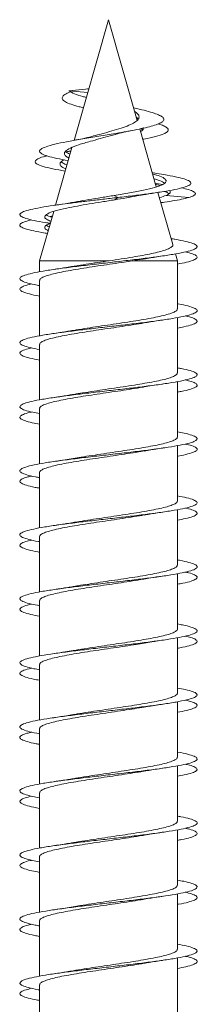
# Model space of a CAD drawing. Units: millimetres. Extents: x -859 to 1217, y -783 to 968.
# Drawn here: x 305 to 310, y 941 to 968 of the extents above; entities that cross this region are included whole.
import ezdxf

# ---------------------------------------------------------------- set-up
doc = ezdxf.new("R2010")
doc.units = ezdxf.units.MM

msp = doc.modelspace()

# ---------------------------------------------------------------- linework, layer by layer
at = {"color": 7, "linetype": 'Continuous', "lineweight": 0}
for p, q in [((307.745, 968.205), (306.772, 964.813)), ((308.556, 965.375), (307.745, 968.205)), ((307.187, 966.261), (306.625, 966.205)), ((307.188, 966.262), (307.148, 966.257)), ((306.625, 966.205), (307.159, 966.162)), ((308.583, 965.416), (308.541, 965.425)), ((309.093, 963.504), (308.625, 965.134)), ((308.7, 965.111), (308.668, 965.143)), ((306.715, 964.613), (306.25, 962.992)), ((306.687, 964.515), (306.645, 964.507)), ((309.042, 963.895), (308.978, 963.906)), ((309.154, 963.594), (309.063, 963.608)), ((309.274, 963.574), (309.146, 963.594)), ((307.908, 963.264), (308.004, 963.205)), ((308.004, 963.205), (307.922, 963.142)), ((309.557, 961.887), (309.137, 963.349)), ((309.368, 963.264), (310.013, 963.205)), ((309.22, 963.06), (309.284, 963.069)), ((306.199, 962.814), (305.801, 961.427)), ((309.688, 961.427), (309.633, 961.62)), ((305.801, 961.427), (305.801, 961.118)), ((305.801, 961.427), (307.762, 961.427)), ((308.415, 961.427), (309.688, 961.427)), ((309.688, 960.074), (309.688, 961.427)), ((305.801, 960.876), (305.801, 959.318)), ((309.688, 958.274), (309.688, 959.832)), ((305.801, 959.076), (305.801, 957.52)), ((309.688, 956.474), (309.688, 958.032)), ((305.801, 957.276), (305.801, 955.719)), ((309.688, 954.674), (309.688, 956.23)), ((305.801, 955.476), (305.801, 953.918)), ((309.688, 952.874), (309.688, 954.432)), ((305.801, 953.676), (305.801, 952.119)), ((309.688, 951.074), (309.688, 952.632)), ((305.801, 951.876), (305.801, 950.319)), ((309.688, 949.274), (309.688, 950.831)), ((305.801, 950.076), (305.801, 948.518)), ((309.688, 947.474), (309.688, 949.031)), ((305.801, 948.276), (305.801, 946.718)), ((309.688, 945.674), (309.688, 947.232)), ((305.801, 946.476), (305.801, 944.92)), ((309.688, 943.874), (309.688, 945.432)), ((305.801, 944.676), (305.801, 943.119)), ((309.688, 942.074), (309.688, 943.631)), ((305.801, 942.876), (305.801, 941.318)), ((309.688, 940.274), (309.688, 941.832)), ((305.801, 941.076), (305.801, 939.519))]:
    msp.add_line(p, q, dxfattribs=at)
for points, knots in [([(307.035, 965.73), (306.996, 965.739), (306.861, 965.771), (306.681, 965.826), (306.516, 965.897), (306.432, 965.97), (306.439, 966.045), (306.52, 966.115), (306.633, 966.16), (306.678, 966.178)], [0, 0, 0, 0, 0.066426, 0.227445, 0.39061, 0.553191, 0.720203, 0.886872, 1, 1, 1, 1]), ([(307.123, 966.019), (307.088, 966.028), (306.952, 966.062), (306.767, 966.124), (306.672, 966.178), (306.625, 966.205)], [0, 0, 0, 0, 0.148924, 0.570269, 1, 1, 1, 1]), ([(306.609, 964.243), (306.496, 964.263), (306.268, 964.305), (306.018, 964.368), (305.852, 964.433), (305.784, 964.498), (305.825, 964.565), (305.97, 964.634), (306.216, 964.703), (306.553, 964.775), (306.96, 964.847), (307.414, 964.921), (307.834, 964.989), (308.189, 965.049), (308.478, 965.102), (308.737, 965.156), (308.96, 965.21), (309.136, 965.266), (309.255, 965.323), (309.313, 965.381), (309.305, 965.44), (309.228, 965.501), (309.084, 965.562), (308.877, 965.626), (308.663, 965.68), (308.509, 965.714), (308.457, 965.725)], [0, 0, 0, 0, 0.0488812, 0.0984337, 0.1478089, 0.1975876, 0.2477515, 0.2977722, 0.3483674, 0.3991537, 0.4499258, 0.5014693, 0.5528979, 0.5875021, 0.6224435, 0.6574379, 0.6923285, 0.7278182, 0.7634257, 0.7989418, 0.8348138, 0.8712438, 0.9074118, 0.9440464, 0.9811835, 1, 1, 1, 1]), ([(307.271, 964.921), (307.342, 964.941), (307.504, 964.987), (307.77, 965.056), (308.04, 965.139), (308.278, 965.215), (308.464, 965.299), (308.582, 965.385), (308.619, 965.47), (308.588, 965.551), (308.514, 965.602), (308.486, 965.622)], [0, 0, 0, 0, 0.097162, 0.218015, 0.338038, 0.457252, 0.576392, 0.694024, 0.811845, 0.927797, 1, 1, 1, 1]), ([(308.577, 965.403), (308.574, 965.416), (308.569, 965.434), (308.54, 965.453), (308.532, 965.458)], [0, 0, 0, 0, 0.717835, 1, 1, 1, 1]), ([(308.648, 965.056), (308.649, 965.056), (308.698, 965.082), (308.731, 965.123), (308.724, 965.161), (308.723, 965.172)], [0, 0, 0, 0, 0.017697, 0.702395, 1, 1, 1, 1]), ([(308.709, 964.841), (308.72, 964.843), (308.866, 964.87), (309.083, 964.922), (309.297, 964.989), (309.405, 965.049), (309.442, 965.102), (309.419, 965.156), (309.334, 965.21), (309.241, 965.251), (309.162, 965.274), (309.149, 965.277)], [0, 0, 0, 0, 0.01394, 0.19234, 0.370341, 0.490112, 0.611049, 0.73217, 0.852931, 0.975766, 1, 1, 1, 1]), ([(306.63, 964.316), (306.597, 964.334), (306.526, 964.373), (306.491, 964.438), (306.521, 964.51), (306.65, 964.594), (306.897, 964.69), (307.2, 964.776), (307.506, 964.861), (307.751, 964.924), (307.889, 964.967), (307.938, 964.982)], [0, 0, 0, 0, 0.090212, 0.19795, 0.305048, 0.447845, 0.589142, 0.73062, 0.835726, 0.941003, 1, 1, 1, 1]), ([(307.275, 964.923), (307.192, 964.902), (307.041, 964.863), (306.848, 964.827), (306.761, 964.811)], [0, 0, 0, 0, 0.555734, 1, 1, 1, 1]), ([(307.937, 964.98), (308.013, 965.002), (308.151, 965.04), (308.332, 965.075), (308.412, 965.091)], [0, 0, 0, 0, 0.557161, 1, 1, 1, 1]), ([(306.525, 963.951), (306.463, 963.96), (306.266, 963.992), (306.012, 964.046), (305.783, 964.113), (305.674, 964.178), (305.67, 964.242), (305.771, 964.305), (305.89, 964.35), (305.996, 964.374), (306.009, 964.377)], [0, 0, 0, 0, 0.0723966, 0.2309756, 0.3901887, 0.5499672, 0.6924764, 0.8355369, 0.9796894, 1, 1, 1, 1]), ([(306.661, 964.425), (306.659, 964.425), (306.602, 964.447), (306.557, 964.474), (306.54, 964.502), (306.536, 964.508)], [0, 0, 0, 0, 0.024654, 0.802907, 1, 1, 1, 1]), ([(306.549, 964.49), (306.563, 964.493), (306.604, 964.501), (306.654, 964.509), (306.686, 964.514)], [0, 0, 0, 0, 0.352367, 1, 1, 1, 1]), ([(306.542, 964.011), (306.512, 964.024), (306.429, 964.059), (306.374, 964.115), (306.376, 964.179), (306.417, 964.228), (306.477, 964.257), (306.493, 964.265)], [0, 0, 0, 0, 0.156701, 0.429494, 0.671629, 0.913146, 1, 1, 1, 1]), ([(306.574, 964.122), (306.532, 964.138), (306.457, 964.167), (306.429, 964.198), (306.417, 964.211)], [0, 0, 0, 0, 0.550696, 1, 1, 1, 1]), ([(307.908, 963.264), (308.055, 963.288), (308.35, 963.338), (308.743, 963.411), (309.062, 963.488), (309.281, 963.564), (309.385, 963.644), (309.359, 963.723), (309.229, 963.799), (309.061, 963.849), (308.988, 963.87)], [0, 0, 0, 0, 0.1277855, 0.2573061, 0.3864552, 0.5153165, 0.6439409, 0.7722543, 0.9002439, 1, 1, 1, 1]), ([(308.004, 963.205), (308.165, 963.224), (308.483, 963.261), (308.921, 963.317), (309.308, 963.374), (309.63, 963.431), (309.874, 963.488), (310.029, 963.547), (310.086, 963.606), (310.042, 963.666), (309.896, 963.727), (309.65, 963.789), (309.359, 963.845), (309.127, 963.881), (309.032, 963.896)], [0, 0, 0, 0, 0.086589, 0.171279, 0.255752, 0.340555, 0.425572, 0.510807, 0.596203, 0.681882, 0.767817, 0.853931, 0.940354, 1, 1, 1, 1]), ([(309.321, 963.611), (309.286, 963.635), (309.228, 963.675), (309.084, 963.717), (309.027, 963.733)], [0, 0, 0, 0, 0.599918, 1, 1, 1, 1]), ([(309.197, 963.542), (309.177, 963.549), (309.145, 963.561), (309.091, 963.574), (309.071, 963.578)], [0, 0, 0, 0, 0.638201, 1, 1, 1, 1]), ([(310.013, 963.205), (310.066, 963.224), (310.17, 963.261), (310.21, 963.317), (310.158, 963.374), (310.029, 963.427), (309.879, 963.462), (309.812, 963.477)], [0, 0, 0, 0, 0.211711, 0.418778, 0.625314, 0.832659, 1, 1, 1, 1]), ([(306.102, 962.482), (306.058, 962.488), (305.88, 962.514), (305.64, 962.559), (305.401, 962.618), (305.264, 962.677), (305.229, 962.735), (305.299, 962.794), (305.472, 962.852), (305.739, 962.911), (306.067, 962.966), (306.424, 963.016), (306.789, 963.063), (307.177, 963.11), (307.587, 963.157), (307.864, 963.189), (308.004, 963.205)], [0, 0, 0, 0, 0.026484, 0.107491, 0.188497, 0.269505, 0.350512, 0.431511, 0.512506, 0.593534, 0.674592, 0.739398, 0.804036, 0.868416, 0.933221, 1, 1, 1, 1]), ([(306.862, 963.09), (306.97, 963.109), (307.187, 963.148), (307.545, 963.205), (307.788, 963.244), (307.908, 963.264)], [0, 0, 0, 0, 0.330116, 0.667629, 1, 1, 1, 1]), ([(307.922, 963.142), (308.032, 963.16), (308.25, 963.195), (308.445, 963.232), (308.541, 963.25)], [0, 0, 0, 0, 0.509009, 1, 1, 1, 1]), ([(308.534, 963.249), (308.619, 963.264), (308.815, 963.299), (309.033, 963.333), (309.156, 963.352)], [0, 0, 0, 0, 0.4347206, 1, 1, 1, 1]), ([(309.179, 963.205), (309.179, 963.205), (309.261, 963.224), (309.314, 963.244), (309.368, 963.264)], [0, 0, 0, 0, 0.004428, 1, 1, 1, 1]), ([(309.22, 963.06), (309.227, 963.061), (309.349, 963.078), (309.553, 963.11), (309.816, 963.157), (309.946, 963.189), (310.013, 963.205)], [0, 0, 0, 0, 0.01967, 0.341737, 0.66593, 1, 1, 1, 1]), ([(309.446, 963.315), (309.424, 963.332), (309.397, 963.353), (309.331, 963.374), (309.319, 963.378)], [0, 0, 0, 0, 0.818595, 1, 1, 1, 1]), ([(309.368, 963.264), (309.417, 963.288), (309.496, 963.327), (309.484, 963.366), (309.48, 963.381)], [0, 0, 0, 0, 0.628835, 1, 1, 1, 1]), ([(306.121, 962.54), (306.073, 962.559), (305.959, 962.603), (305.927, 962.674), (306.01, 962.752), (306.225, 962.83), (306.525, 962.902), (306.861, 962.967), (307.199, 963.026), (307.559, 963.083), (307.801, 963.122), (307.922, 963.142)], [0, 0, 0, 0, 0.092912, 0.222837, 0.352735, 0.482644, 0.612737, 0.710172, 0.807217, 0.90435, 1, 1, 1, 1]), ([(306.869, 963.091), (306.757, 963.072), (306.555, 963.036), (306.327, 963.003), (306.225, 962.988)], [0, 0, 0, 0, 0.5560937, 1, 1, 1, 1]), ([(306.152, 962.651), (306.083, 962.673), (306.011, 962.696), (305.996, 962.719), (305.996, 962.72)], [0, 0, 0, 0, 0.972557, 1, 1, 1, 1]), ([(306.1, 962.673), (306.106, 962.674), (306.124, 962.677), (306.147, 962.68), (306.161, 962.682)], [0, 0, 0, 0, 0.361919, 1, 1, 1, 1]), ([(306.022, 962.198), (306, 962.201), (305.845, 962.224), (305.628, 962.266), (305.391, 962.325), (305.26, 962.384), (305.229, 962.442), (305.31, 962.501), (305.431, 962.546), (305.552, 962.571), (305.58, 962.577)], [0, 0, 0, 0, 0.0262828, 0.1807297, 0.3351768, 0.4896215, 0.6440659, 0.7985084, 0.9529504, 1, 1, 1, 1]), ([(306.044, 962.275), (306.036, 962.278), (305.959, 962.307), (305.935, 962.362), (305.96, 962.428), (306.066, 962.468), (306.104, 962.482)], [0, 0, 0, 0, 0.0427295, 0.4186317, 0.7944922, 1, 1, 1, 1]), ([(306.076, 962.386), (306.057, 962.392), (306.011, 962.408), (306.002, 962.424), (305.997, 962.433)], [0, 0, 0, 0, 0.411473, 1, 1, 1, 1]), ([(305.801, 960.731), (305.778, 960.735), (305.639, 960.759), (305.462, 960.801), (305.291, 960.86), (305.228, 960.919), (305.269, 960.977), (305.413, 961.036), (305.655, 961.094), (305.983, 961.153), (306.386, 961.212), (306.844, 961.27), (307.341, 961.329), (307.854, 961.387), (308.362, 961.446), (308.845, 961.505), (309.282, 961.563), (309.655, 961.622), (309.948, 961.68), (310.15, 961.739), (310.251, 961.798), (310.247, 961.856), (310.14, 961.915), (309.929, 961.973), (309.712, 962.018), (309.547, 962.044), (309.51, 962.049)], [0, 0, 0, 0, 0.008744, 0.053203, 0.097661, 0.142121, 0.18658, 0.23104, 0.2755, 0.319961, 0.364421, 0.408883, 0.453344, 0.497807, 0.542269, 0.586732, 0.631196, 0.675661, 0.720125, 0.764591, 0.809056, 0.85352, 0.897984, 0.942447, 0.986909, 1, 1, 1, 1]), ([(309.553, 961.886), (309.555, 961.883), (309.569, 961.863), (309.544, 961.828), (309.474, 961.778), (309.35, 961.729), (309.18, 961.679), (308.966, 961.63), (308.714, 961.581), (308.425, 961.53), (308.105, 961.479), (307.876, 961.444), (307.762, 961.427)], [0, 0, 0, 0, 0.01787, 0.1231, 0.228602, 0.334109, 0.441193, 0.548284, 0.65694, 0.765603, 0.882797, 1, 1, 1, 1]), ([(308.737, 961.479), (308.8, 961.49), (308.9, 961.507), (309.074, 961.534), (309.192, 961.552), (309.269, 961.563)], [0, 0, 0, 0, 0.371886, 0.589466, 1, 1, 1, 1]), ([(309.688, 961.335), (309.779, 961.353), (309.972, 961.39), (310.155, 961.446), (310.254, 961.505), (310.243, 961.563), (310.139, 961.621), (309.989, 961.659), (309.917, 961.677)], [0, 0, 0, 0, 0.15272, 0.324079, 0.495441, 0.666804, 0.83817, 1, 1, 1, 1]), ([(305.808, 960.876), (305.807, 960.885), (305.804, 960.91), (305.862, 960.952), (305.973, 961), (306.14, 961.05), (306.351, 961.098), (306.604, 961.147), (306.888, 961.196), (307.2, 961.245), (307.525, 961.294), (307.859, 961.343), (308.158, 961.387), (308.34, 961.415), (308.415, 961.427)], [0, 0, 0, 0, 0.049587, 0.136997, 0.226939, 0.314349, 0.404293, 0.491702, 0.581646, 0.669055, 0.758999, 0.846408, 0.936351, 1, 1, 1, 1]), ([(306.745, 961.27), (306.685, 961.26), (306.523, 961.232), (306.338, 961.204), (306.221, 961.187)], [0, 0, 0, 0, 0.368584, 1, 1, 1, 1]), ([(307.762, 961.427), (307.653, 961.411), (307.432, 961.378), (307.112, 961.329), (306.879, 961.293), (306.768, 961.273), (306.745, 961.269)], [0, 0, 0, 0, 0.305298, 0.619449, 0.924762, 1, 1, 1, 1]), ([(308.415, 961.427), (308.516, 961.442), (308.629, 961.46), (308.726, 961.478), (308.737, 961.48)], [0, 0, 0, 0, 0.884626, 1, 1, 1, 1]), ([(305.801, 960.436), (305.773, 960.441), (305.63, 960.465), (305.452, 960.509), (305.286, 960.567), (305.228, 960.626), (305.276, 960.684), (305.395, 960.735), (305.531, 960.766), (305.582, 960.777)], [0, 0, 0, 0, 0.0414184, 0.2130546, 0.3846932, 0.5563307, 0.7279704, 0.8996096, 1, 1, 1, 1]), ([(305.801, 958.931), (305.708, 958.949), (305.513, 958.987), (305.329, 959.044), (305.235, 959.102), (305.247, 959.161), (305.363, 959.219), (305.578, 959.278), (305.884, 959.337), (306.266, 959.395), (306.711, 959.454), (307.199, 959.512), (307.709, 959.571), (308.221, 959.63), (308.713, 959.688), (309.165, 959.747), (309.558, 959.805), (309.875, 959.864), (310.103, 959.923), (310.233, 959.981), (310.258, 960.04), (310.182, 960.098), (309.994, 960.157), (309.823, 960.197), (309.696, 960.218), (309.688, 960.219)], [0, 0, 0, 0, 0.04218, 0.08765, 0.133118, 0.178586, 0.224054, 0.269522, 0.314989, 0.360455, 0.405921, 0.451388, 0.496853, 0.542319, 0.587784, 0.633249, 0.678714, 0.724178, 0.769643, 0.815107, 0.860571, 0.906036, 0.951499, 0.996964, 1, 1, 1, 1]), ([(309.682, 960.074), (309.684, 960.069), (309.691, 960.048), (309.647, 960.01), (309.55, 959.962), (309.395, 959.913), (309.195, 959.864), (308.951, 959.815), (308.674, 959.766), (308.368, 959.717), (308.046, 959.668), (307.713, 959.619), (307.383, 959.571), (307.064, 959.522), (306.848, 959.488), (306.75, 959.47), (306.743, 959.469)], [0, 0, 0, 0, 0.025258, 0.104808, 0.186667, 0.266217, 0.348074, 0.427626, 0.509483, 0.589034, 0.670892, 0.750443, 0.832301, 0.911852, 0.993709, 1, 1, 1, 1]), ([(309.688, 959.536), (309.753, 959.548), (309.925, 959.579), (310.109, 959.63), (310.236, 959.688), (310.259, 959.747), (310.169, 959.805), (310.049, 959.849), (309.932, 959.873), (309.911, 959.877)], [0, 0, 0, 0, 0.1019048, 0.2737657, 0.4456242, 0.6174838, 0.789341, 0.9611991, 1, 1, 1, 1]), ([(305.808, 959.076), (305.806, 959.082), (305.8, 959.105), (305.849, 959.144), (305.953, 959.193), (306.111, 959.242), (306.317, 959.291), (306.562, 959.339), (306.844, 959.389), (307.15, 959.437), (307.476, 959.486), (307.806, 959.535), (308.139, 959.584), (308.453, 959.633), (308.661, 959.665), (308.75, 959.682), (308.751, 959.682)], [0, 0, 0, 0, 0.031616, 0.113391, 0.192863, 0.274638, 0.354109, 0.435885, 0.515355, 0.597131, 0.676602, 0.758377, 0.837848, 0.919623, 0.999094, 1, 1, 1, 1]), ([(308.751, 959.681), (308.81, 959.691), (308.971, 959.719), (309.154, 959.746), (309.271, 959.763)], [0, 0, 0, 0, 0.3632, 1, 1, 1, 1]), ([(306.743, 959.47), (306.697, 959.462), (306.536, 959.433), (306.354, 959.407), (306.224, 959.388)], [0, 0, 0, 0, 0.2886786, 1, 1, 1, 1]), ([(305.801, 958.635), (305.703, 958.654), (305.506, 958.692), (305.323, 958.751), (305.233, 958.809), (305.252, 958.868), (305.36, 958.924), (305.508, 958.96), (305.576, 958.977)], [0, 0, 0, 0, 0.167798, 0.33887, 0.509944, 0.681013, 0.852081, 1, 1, 1, 1]), ([(305.801, 957.132), (305.734, 957.144), (305.559, 957.176), (305.375, 957.227), (305.25, 957.286), (305.234, 957.344), (305.32, 957.403), (305.508, 957.462), (305.789, 957.52), (306.152, 957.579), (306.581, 957.637), (307.059, 957.696), (307.565, 957.755), (308.079, 957.813), (308.578, 957.872), (309.043, 957.93), (309.455, 957.989), (309.794, 958.048), (310.049, 958.106), (310.206, 958.165), (310.262, 958.223), (310.214, 958.282), (310.057, 958.341), (309.877, 958.386), (309.726, 958.412), (309.688, 958.418)], [0, 0, 0, 0, 0.028462, 0.074013, 0.119565, 0.165116, 0.210667, 0.256218, 0.301771, 0.347322, 0.392874, 0.438426, 0.483978, 0.52953, 0.575083, 0.620636, 0.666189, 0.711743, 0.757297, 0.802851, 0.848405, 0.89396, 0.939516, 0.985072, 1, 1, 1, 1]), ([(309.682, 958.274), (309.683, 958.267), (309.688, 958.243), (309.636, 958.203), (309.529, 958.154), (309.368, 958.105), (309.16, 958.056), (308.912, 958.008), (308.628, 957.959), (308.321, 957.91), (307.994, 957.861), (307.663, 957.812), (307.333, 957.763), (307.03, 957.717), (306.85, 957.687), (306.769, 957.673)], [0, 0, 0, 0, 0.03669, 0.119143, 0.199272, 0.281725, 0.361855, 0.444308, 0.524438, 0.606891, 0.687021, 0.769475, 0.849605, 0.932058, 1, 1, 1, 1]), ([(308.749, 957.88), (308.822, 957.893), (308.984, 957.921), (309.167, 957.948), (309.268, 957.963)], [0, 0, 0, 0, 0.445395, 1, 1, 1, 1]), ([(309.688, 957.736), (309.725, 957.742), (309.875, 957.768), (310.054, 957.813), (310.213, 957.872), (310.262, 957.93), (310.205, 957.989), (310.085, 958.038), (309.952, 958.067), (309.908, 958.077)], [0, 0, 0, 0, 0.054267, 0.226024, 0.397782, 0.56954, 0.741302, 0.913062, 1, 1, 1, 1]), ([(305.807, 957.276), (305.805, 957.28), (305.797, 957.3), (305.839, 957.337), (305.932, 957.386), (306.084, 957.435), (306.281, 957.483), (306.523, 957.532), (306.798, 957.581), (307.103, 957.63), (307.424, 957.679), (307.757, 957.728), (308.088, 957.776), (308.408, 957.825), (308.631, 957.86), (308.736, 957.879), (308.749, 957.882)], [0, 0, 0, 0, 0.020463, 0.099942, 0.181724, 0.261203, 0.342987, 0.422465, 0.504249, 0.583728, 0.665511, 0.744989, 0.826772, 0.90625, 0.988034, 1, 1, 1, 1]), ([(306.769, 957.674), (306.767, 957.673), (306.726, 957.666), (306.619, 957.648), (306.44, 957.619), (306.299, 957.599), (306.223, 957.588)], [0, 0, 0, 0, 0.013396, 0.293441, 0.619735, 1, 1, 1, 1]), ([(305.801, 956.836), (305.73, 956.849), (305.551, 956.882), (305.367, 956.934), (305.248, 956.993), (305.234, 957.051), (305.332, 957.11), (305.452, 957.152), (305.562, 957.174), (305.576, 957.177)], [0, 0, 0, 0, 0.115858, 0.287645, 0.459429, 0.631215, 0.802999, 0.974784, 1, 1, 1, 1]), ([(305.801, 955.332), (305.762, 955.339), (305.609, 955.365), (305.428, 955.411), (305.274, 955.469), (305.228, 955.528), (305.285, 955.587), (305.445, 955.645), (305.702, 955.704), (306.043, 955.762), (306.455, 955.821), (306.921, 955.88), (307.421, 955.938), (307.935, 955.997), (308.441, 956.055), (308.918, 956.114), (309.346, 956.173), (309.707, 956.231), (309.986, 956.29), (310.173, 956.348), (310.257, 956.407), (310.238, 956.466), (310.111, 956.524), (309.927, 956.575), (309.754, 956.606), (309.688, 956.618)], [0, 0, 0, 0, 0.0157671, 0.0613247, 0.1068826, 0.1524414, 0.1980004, 0.2435605, 0.2891205, 0.3346809, 0.3802406, 0.4258, 0.4713582, 0.5169164, 0.5624736, 0.6080309, 0.6535871, 0.6991435, 0.7446985, 0.790254, 0.8358088, 0.8813639, 0.9269177, 0.9724723, 1, 1, 1, 1]), ([(309.682, 956.474), (309.682, 956.464), (309.684, 956.438), (309.623, 956.395), (309.508, 956.347), (309.339, 956.298), (309.125, 956.249), (308.869, 956.2), (308.584, 956.151), (308.271, 956.102), (307.945, 956.054), (307.611, 956.005), (307.285, 955.956), (306.989, 955.91), (306.819, 955.882), (306.744, 955.869)], [0, 0, 0, 0, 0.049896, 0.12943, 0.21127, 0.290804, 0.372643, 0.452177, 0.534017, 0.613551, 0.695391, 0.774925, 0.856765, 0.936298, 1, 1, 1, 1]), ([(309.688, 955.935), (309.695, 955.936), (309.821, 955.957), (309.992, 955.997), (310.18, 956.055), (310.259, 956.114), (310.232, 956.173), (310.12, 956.227), (309.975, 956.262), (309.911, 956.277)], [0, 0, 0, 0, 0.009646, 0.18083, 0.352011, 0.523191, 0.694369, 0.865546, 1, 1, 1, 1]), ([(305.804, 955.476), (305.803, 955.477), (305.794, 955.495), (305.829, 955.529), (305.914, 955.578), (306.057, 955.627), (306.249, 955.676), (306.483, 955.725), (306.756, 955.774), (307.054, 955.822), (307.376, 955.871), (307.705, 955.92), (308.039, 955.969), (308.359, 956.018), (308.6, 956.055), (308.719, 956.076), (308.747, 956.082)], [0, 0, 0, 0, 0.007017, 0.088802, 0.168282, 0.250067, 0.329547, 0.411332, 0.490812, 0.572597, 0.652077, 0.733862, 0.813342, 0.895126, 0.974606, 1, 1, 1, 1]), ([(308.748, 956.08), (308.809, 956.091), (308.973, 956.119), (309.156, 956.146), (309.269, 956.163)], [0, 0, 0, 0, 0.377279, 1, 1, 1, 1]), ([(306.744, 955.87), (306.671, 955.857), (306.508, 955.829), (306.325, 955.802), (306.224, 955.788)], [0, 0, 0, 0, 0.4469799, 1, 1, 1, 1]), ([(305.801, 955.036), (305.757, 955.044), (305.6, 955.071), (305.419, 955.118), (305.27, 955.176), (305.228, 955.235), (305.294, 955.294), (305.415, 955.341), (305.543, 955.369), (305.582, 955.377)], [0, 0, 0, 0, 0.067356, 0.239195, 0.411037, 0.582878, 0.754724, 0.926568, 1, 1, 1, 1]), ([(305.801, 953.531), (305.791, 953.532), (305.663, 953.554), (305.491, 953.594), (305.305, 953.653), (305.231, 953.712), (305.258, 953.77), (305.391, 953.829), (305.62, 953.887), (305.939, 953.946), (306.333, 954.005), (306.786, 954.063), (307.279, 954.122), (307.791, 954.18), (308.301, 954.239), (308.788, 954.297), (309.232, 954.356), (309.613, 954.415), (309.917, 954.473), (310.13, 954.532), (310.244, 954.59), (310.253, 954.649), (310.157, 954.708), (309.973, 954.764), (309.78, 954.802), (309.688, 954.819)], [0, 0, 0, 0, 0.003871, 0.049346, 0.094822, 0.140297, 0.185772, 0.231247, 0.276721, 0.322196, 0.36767, 0.413144, 0.458619, 0.504093, 0.549567, 0.595041, 0.640516, 0.68599, 0.731465, 0.776939, 0.822414, 0.867889, 0.913364, 0.958839, 1, 1, 1, 1]), ([(309.684, 954.674), (309.682, 954.662), (309.68, 954.633), (309.609, 954.588), (309.485, 954.539), (309.31, 954.49), (309.088, 954.441), (308.829, 954.393), (308.536, 954.344), (308.223, 954.295), (307.893, 954.246), (307.562, 954.197), (307.234, 954.148), (306.959, 954.106), (306.805, 954.079), (306.747, 954.069)], [0, 0, 0, 0, 0.061099, 0.142995, 0.222583, 0.30448, 0.384068, 0.465964, 0.545553, 0.627449, 0.707038, 0.788935, 0.868523, 0.950419, 1, 1, 1, 1]), ([(308.749, 954.281), (308.799, 954.289), (308.965, 954.318), (309.144, 954.345), (309.269, 954.363)], [0, 0, 0, 0, 0.2990679, 1, 1, 1, 1]), ([(309.688, 954.136), (309.768, 954.151), (309.951, 954.185), (310.136, 954.239), (310.246, 954.297), (310.253, 954.356), (310.145, 954.415), (310.027, 954.455), (309.923, 954.476), (309.916, 954.477)], [0, 0, 0, 0, 0.1300954, 0.3017556, 0.4734139, 0.6450743, 0.8167331, 0.9883939, 1, 1, 1, 1]), ([(305.803, 953.676), (305.807, 953.691), (305.816, 953.723), (305.898, 953.771), (306.033, 953.82), (306.216, 953.868), (306.446, 953.917), (306.711, 953.966), (307.008, 954.015), (307.324, 954.064), (307.656, 954.113), (307.987, 954.161), (308.312, 954.21), (308.57, 954.251), (308.707, 954.275), (308.749, 954.282)], [0, 0, 0, 0, 0.075326, 0.157064, 0.236498, 0.318237, 0.397671, 0.479408, 0.558844, 0.640582, 0.720016, 0.801755, 0.881189, 0.962928, 1, 1, 1, 1]), ([(306.747, 954.07), (306.687, 954.06), (306.525, 954.032), (306.34, 954.005), (306.223, 953.988)], [0, 0, 0, 0, 0.369985, 1, 1, 1, 1]), ([(305.801, 953.235), (305.786, 953.238), (305.653, 953.26), (305.479, 953.301), (305.3, 953.36), (305.229, 953.419), (305.265, 953.477), (305.379, 953.53), (305.521, 953.563), (305.58, 953.577)], [0, 0, 0, 0, 0.02198, 0.193369, 0.364755, 0.536142, 0.707526, 0.87891, 1, 1, 1, 1]), ([(305.801, 951.732), (305.719, 951.747), (305.533, 951.782), (305.349, 951.836), (305.241, 951.895), (305.24, 951.954), (305.343, 952.012), (305.547, 952.071), (305.841, 952.129), (306.216, 952.188), (306.654, 952.247), (307.137, 952.305), (307.646, 952.364), (308.159, 952.422), (308.655, 952.481), (309.112, 952.54), (309.514, 952.598), (309.84, 952.657), (310.08, 952.715), (310.222, 952.774), (310.261, 952.833), (310.196, 952.891), (310.023, 952.95), (309.847, 952.992), (309.709, 953.015), (309.688, 953.019)], [0, 0, 0, 0, 0.0360178, 0.0815308, 0.1270452, 0.172559, 0.2180737, 0.2635885, 0.3091043, 0.3546193, 0.4001356, 0.4456519, 0.4911691, 0.5366863, 0.5822045, 0.6277228, 0.6732422, 0.718762, 0.7642824, 0.8098019, 0.8553218, 0.9008402, 0.946359, 0.9918763, 1, 1, 1, 1]), ([(309.686, 952.874), (309.682, 952.859), (309.675, 952.828), (309.593, 952.78), (309.462, 952.732), (309.278, 952.683), (309.052, 952.634), (308.785, 952.585), (308.491, 952.536), (308.172, 952.487), (307.844, 952.439), (307.51, 952.39), (307.187, 952.341), (306.927, 952.301), (306.791, 952.277), (306.747, 952.269)], [0, 0, 0, 0, 0.074547, 0.154111, 0.235985, 0.315551, 0.397425, 0.47699, 0.558864, 0.63843, 0.720304, 0.79987, 0.881744, 0.96131, 1, 1, 1, 1]), ([(309.688, 952.336), (309.741, 952.345), (309.904, 952.374), (310.086, 952.422), (310.227, 952.481), (310.261, 952.54), (310.186, 952.598), (310.065, 952.644), (309.941, 952.67), (309.909, 952.677)], [0, 0, 0, 0, 0.080701, 0.252584, 0.424472, 0.59636, 0.768252, 0.940144, 1, 1, 1, 1]), ([(305.806, 951.876), (305.808, 951.889), (305.811, 951.918), (305.883, 951.963), (306.008, 952.012), (306.186, 952.061), (306.407, 952.11), (306.669, 952.159), (306.96, 952.207), (307.277, 952.257), (307.603, 952.305), (307.938, 952.354), (308.262, 952.403), (308.537, 952.445), (308.687, 952.471), (308.744, 952.481)], [0, 0, 0, 0, 0.064288, 0.143832, 0.225684, 0.30523, 0.387083, 0.466629, 0.548481, 0.628027, 0.709879, 0.789425, 0.871277, 0.950822, 1, 1, 1, 1]), ([(308.745, 952.48), (308.805, 952.49), (308.967, 952.519), (309.153, 952.546), (309.27, 952.563)], [0, 0, 0, 0, 0.370483, 1, 1, 1, 1]), ([(306.746, 952.27), (306.698, 952.262), (306.535, 952.233), (306.351, 952.206), (306.222, 952.187)], [0, 0, 0, 0, 0.295419, 1, 1, 1, 1]), ([(305.801, 951.435), (305.715, 951.452), (305.525, 951.488), (305.341, 951.544), (305.239, 951.602), (305.244, 951.661), (305.346, 951.719), (305.497, 951.758), (305.571, 951.777)], [0, 0, 0, 0, 0.1446353, 0.3161125, 0.4875886, 0.6590671, 0.8305443, 1, 1, 1, 1]), ([(305.801, 949.932), (305.746, 949.942), (305.581, 949.971), (305.397, 950.02), (305.26, 950.079), (305.23, 950.137), (305.304, 950.196), (305.48, 950.254), (305.75, 950.313), (306.104, 950.372), (306.526, 950.43), (306.998, 950.489), (307.502, 950.547), (308.016, 950.606), (308.519, 950.665), (308.989, 950.723), (309.408, 950.782), (309.757, 950.84), (310.022, 950.899), (310.193, 950.958), (310.26, 951.016), (310.225, 951.075), (310.081, 951.133), (309.899, 951.181), (309.738, 951.209), (309.688, 951.218)], [0, 0, 0, 0, 0.022846, 0.068413, 0.113979, 0.159546, 0.205111, 0.250677, 0.296242, 0.341806, 0.38737, 0.432934, 0.478497, 0.524061, 0.569624, 0.615187, 0.660749, 0.706312, 0.751874, 0.797436, 0.842999, 0.88856, 0.934122, 0.979684, 1, 1, 1, 1]), ([(309.686, 951.074), (309.687, 951.073), (309.696, 951.056), (309.662, 951.022), (309.579, 950.973), (309.436, 950.924), (309.247, 950.875), (309.012, 950.826), (308.743, 950.778), (308.442, 950.729), (308.124, 950.68), (307.792, 950.631), (307.461, 950.582), (307.137, 950.533), (306.896, 950.496), (306.774, 950.474), (306.745, 950.469)], [0, 0, 0, 0, 0.006114, 0.085655, 0.167502, 0.247043, 0.328891, 0.408433, 0.490281, 0.569822, 0.65167, 0.731211, 0.813059, 0.8926, 0.974447, 1, 1, 1, 1]), ([(308.748, 950.68), (308.821, 950.693), (308.983, 950.721), (309.167, 950.748), (309.269, 950.763)], [0, 0, 0, 0, 0.446121, 1, 1, 1, 1]), ([(309.688, 950.536), (309.712, 950.54), (309.852, 950.563), (310.029, 950.606), (310.199, 950.665), (310.262, 950.723), (310.217, 950.782), (310.101, 950.833), (309.962, 950.865), (309.908, 950.877)], [0, 0, 0, 0, 0.034491, 0.206055, 0.377616, 0.549179, 0.720738, 0.892299, 1, 1, 1, 1]), ([(305.808, 950.076), (305.807, 950.086), (305.806, 950.113), (305.869, 950.156), (305.986, 950.205), (306.155, 950.253), (306.372, 950.302), (306.626, 950.351), (306.915, 950.4), (307.226, 950.449), (307.554, 950.498), (307.886, 950.546), (308.215, 950.596), (308.507, 950.64), (308.676, 950.669), (308.748, 950.682)], [0, 0, 0, 0, 0.050774, 0.132565, 0.212048, 0.293839, 0.373324, 0.455113, 0.534599, 0.616389, 0.695874, 0.777664, 0.85715, 0.93894, 1, 1, 1, 1]), ([(306.745, 950.47), (306.672, 950.458), (306.509, 950.429), (306.326, 950.403), (306.225, 950.388)], [0, 0, 0, 0, 0.448206, 1, 1, 1, 1]), ([(305.801, 949.636), (305.741, 949.647), (305.572, 949.677), (305.389, 949.727), (305.256, 949.786), (305.23, 949.844), (305.314, 949.903), (305.436, 949.947), (305.555, 949.972), (305.58, 949.977)], [0, 0, 0, 0, 0.094323, 0.266215, 0.438107, 0.609995, 0.781882, 0.953765, 1, 1, 1, 1]), ([(305.801, 948.132), (305.775, 948.136), (305.632, 948.16), (305.455, 948.204), (305.287, 948.262), (305.229, 948.321), (305.272, 948.379), (305.421, 948.438), (305.665, 948.497), (305.997, 948.555), (306.401, 948.614), (306.862, 948.672), (307.359, 948.731), (307.872, 948.79), (308.38, 948.848), (308.861, 948.907), (309.297, 948.965), (309.666, 949.024), (309.957, 949.083), (310.155, 949.141), (310.253, 949.2), (310.246, 949.258), (310.133, 949.317), (309.948, 949.37), (309.766, 949.404), (309.688, 949.418)], [0, 0, 0, 0, 0.010488, 0.056017, 0.101546, 0.147075, 0.192603, 0.238132, 0.283662, 0.329191, 0.37472, 0.42025, 0.46578, 0.511309, 0.55684, 0.60237, 0.647901, 0.693432, 0.738963, 0.784495, 0.830028, 0.87556, 0.921093, 0.966626, 1, 1, 1, 1]), ([(309.684, 949.274), (309.685, 949.271), (309.693, 949.251), (309.653, 949.215), (309.56, 949.166), (309.411, 949.117), (309.213, 949.068), (308.974, 949.019), (308.698, 948.97), (308.396, 948.922), (308.072, 948.872), (307.743, 948.824), (307.409, 948.775), (307.091, 948.726), (306.866, 948.691), (306.761, 948.672), (306.745, 948.669)], [0, 0, 0, 0, 0.017264, 0.099131, 0.178692, 0.260558, 0.340117, 0.421985, 0.501546, 0.583413, 0.662973, 0.74484, 0.8244, 0.906267, 0.985826, 1, 1, 1, 1]), ([(309.688, 948.735), (309.782, 948.753), (309.977, 948.791), (310.161, 948.848), (310.255, 948.907), (310.241, 948.965), (310.134, 949.022), (309.986, 949.059), (309.915, 949.077)], [0, 0, 0, 0, 0.159487, 0.330712, 0.501935, 0.673162, 0.844388, 1, 1, 1, 1]), ([(305.809, 948.276), (305.807, 948.284), (305.803, 948.308), (305.856, 948.348), (305.964, 948.397), (306.127, 948.446), (306.335, 948.495), (306.586, 948.544), (306.868, 948.593), (307.179, 948.642), (307.502, 948.69), (307.836, 948.739), (308.164, 948.788), (308.477, 948.836), (308.662, 948.867), (308.752, 948.882)], [0, 0, 0, 0, 0.039583, 0.119006, 0.200733, 0.280155, 0.361882, 0.441304, 0.52303, 0.602453, 0.68418, 0.763603, 0.845329, 0.924752, 1, 1, 1, 1]), ([(308.752, 948.881), (308.811, 948.891), (308.906, 948.908), (309.071, 948.934), (309.19, 948.951), (309.268, 948.963)], [0, 0, 0, 0, 0.3538861, 0.5754104, 1, 1, 1, 1]), ([(306.745, 948.67), (306.685, 948.66), (306.523, 948.632), (306.339, 948.605), (306.222, 948.587)], [0, 0, 0, 0, 0.367494, 1, 1, 1, 1]), ([(305.801, 947.836), (305.77, 947.841), (305.623, 947.866), (305.444, 947.911), (305.282, 947.969), (305.227, 948.028), (305.28, 948.086), (305.399, 948.136), (305.534, 948.166), (305.582, 948.177)], [0, 0, 0, 0, 0.0472057, 0.21891, 0.3906116, 0.5623151, 0.7340164, 0.9057197, 1, 1, 1, 1]), ([(305.801, 946.33), (305.704, 946.349), (305.507, 946.388), (305.325, 946.446), (305.234, 946.504), (305.25, 946.563), (305.369, 946.622), (305.588, 946.68), (305.896, 946.739), (306.281, 946.797), (306.728, 946.856), (307.217, 946.915), (307.728, 946.973), (308.239, 947.032), (308.731, 947.09), (309.18, 947.149), (309.571, 947.208), (309.884, 947.266), (310.11, 947.325), (310.235, 947.383), (310.258, 947.442), (310.177, 947.5), (309.986, 947.559), (309.816, 947.599), (309.693, 947.619), (309.688, 947.62)], [0, 0, 0, 0, 0.043952, 0.089405, 0.134858, 0.180312, 0.225767, 0.271222, 0.316677, 0.362132, 0.407587, 0.453041, 0.498494, 0.543947, 0.589399, 0.634851, 0.680302, 0.725753, 0.771204, 0.816653, 0.862104, 0.907553, 0.953002, 0.998451, 1, 1, 1, 1]), ([(309.682, 947.474), (309.683, 947.468), (309.69, 947.446), (309.642, 947.407), (309.541, 947.358), (309.383, 947.309), (309.18, 947.261), (308.933, 947.211), (308.654, 947.163), (308.346, 947.114), (308.024, 947.065), (307.69, 947.016), (307.361, 946.967), (307.043, 946.918), (306.835, 946.886), (306.743, 946.869), (306.741, 946.869)], [0, 0, 0, 0, 0.030728, 0.110256, 0.192091, 0.271618, 0.353452, 0.43298, 0.514815, 0.594343, 0.676176, 0.755704, 0.837538, 0.917065, 0.998899, 1, 1, 1, 1]), ([(308.75, 947.081), (308.809, 947.091), (308.971, 947.119), (309.155, 947.146), (309.272, 947.163)], [0, 0, 0, 0, 0.36508, 1, 1, 1, 1]), ([(309.688, 946.936), (309.756, 946.949), (309.931, 946.98), (310.115, 947.032), (310.239, 947.09), (310.257, 947.149), (310.164, 947.208), (310.043, 947.25), (309.93, 947.274), (309.912, 947.277)], [0, 0, 0, 0, 0.108205, 0.280042, 0.451878, 0.62371, 0.795543, 0.967373, 1, 1, 1, 1]), ([(305.807, 946.476), (305.806, 946.481), (305.799, 946.503), (305.844, 946.541), (305.944, 946.59), (306.098, 946.638), (306.301, 946.688), (306.544, 946.736), (306.824, 946.785), (307.129, 946.834), (307.454, 946.883), (307.784, 946.932), (308.117, 946.981), (308.433, 947.029), (308.647, 947.063), (308.743, 947.08), (308.75, 947.082)], [0, 0, 0, 0, 0.026146, 0.107926, 0.187402, 0.269182, 0.348657, 0.430437, 0.509913, 0.591693, 0.671169, 0.752949, 0.832425, 0.914206, 0.993682, 1, 1, 1, 1]), ([(306.741, 946.869), (306.695, 946.861), (306.534, 946.833), (306.352, 946.807), (306.223, 946.788)], [0, 0, 0, 0, 0.287007, 1, 1, 1, 1]), ([(305.801, 946.035), (305.799, 946.035), (305.677, 946.055), (305.509, 946.094), (305.315, 946.153), (305.233, 946.211), (305.254, 946.27), (305.365, 946.325), (305.511, 946.361), (305.577, 946.377)], [0, 0, 0, 0, 0.002916, 0.173953, 0.344992, 0.516032, 0.687075, 0.858117, 1, 1, 1, 1]), ([(305.801, 944.532), (305.731, 944.545), (305.553, 944.577), (305.369, 944.629), (305.248, 944.688), (305.235, 944.747), (305.325, 944.805), (305.516, 944.864), (305.801, 944.922), (306.166, 944.981), (306.598, 945.039), (307.076, 945.098), (307.583, 945.157), (308.097, 945.215), (308.596, 945.274), (309.059, 945.332), (309.468, 945.391), (309.805, 945.45), (310.055, 945.508), (310.211, 945.567), (310.262, 945.625), (310.21, 945.684), (310.049, 945.743), (309.87, 945.787), (309.722, 945.813), (309.688, 945.818)], [0, 0, 0, 0, 0.030166, 0.075713, 0.121258, 0.166805, 0.21235, 0.257896, 0.303441, 0.348987, 0.394532, 0.440077, 0.485622, 0.531167, 0.576712, 0.622258, 0.667803, 0.713348, 0.758893, 0.804439, 0.849985, 0.89553, 0.941076, 0.986623, 1, 1, 1, 1]), ([(309.682, 945.674), (309.683, 945.666), (309.686, 945.641), (309.631, 945.6), (309.52, 945.551), (309.356, 945.502), (309.144, 945.453), (308.894, 945.404), (308.608, 945.355), (308.299, 945.307), (307.972, 945.258), (307.641, 945.209), (307.311, 945.16), (307.017, 945.115), (306.847, 945.086), (306.774, 945.074)], [0, 0, 0, 0, 0.042259, 0.124808, 0.205032, 0.287581, 0.367803, 0.450352, 0.530575, 0.613124, 0.693346, 0.775895, 0.856117, 0.938666, 1, 1, 1, 1]), ([(309.688, 945.136), (309.728, 945.143), (309.881, 945.169), (310.062, 945.215), (310.216, 945.274), (310.263, 945.332), (310.201, 945.391), (310.081, 945.439), (309.95, 945.468), (309.908, 945.477)], [0, 0, 0, 0, 0.060145, 0.231952, 0.403757, 0.575563, 0.747369, 0.919176, 1, 1, 1, 1]), ([(305.806, 944.676), (305.804, 944.679), (305.796, 944.698), (305.835, 944.734), (305.924, 944.782), (306.072, 944.831), (306.267, 944.88), (306.506, 944.929), (306.779, 944.978), (307.082, 945.027), (307.402, 945.075), (307.735, 945.124), (308.065, 945.173), (308.387, 945.222), (308.617, 945.258), (308.729, 945.278), (308.748, 945.282)], [0, 0, 0, 0, 0.014993, 0.094468, 0.176249, 0.255725, 0.337505, 0.416981, 0.498761, 0.578237, 0.660017, 0.739493, 0.821274, 0.90075, 0.982531, 1, 1, 1, 1]), ([(308.749, 945.28), (308.822, 945.293), (308.985, 945.321), (309.168, 945.348), (309.269, 945.363)], [0, 0, 0, 0, 0.44725, 1, 1, 1, 1]), ([(306.774, 945.074), (306.773, 945.074), (306.733, 945.067), (306.626, 945.049), (306.446, 945.02), (306.302, 944.999), (306.224, 944.988)], [0, 0, 0, 0, 0.010415, 0.28609, 0.612934, 1, 1, 1, 1]), ([(305.801, 944.236), (305.726, 944.25), (305.545, 944.283), (305.361, 944.336), (305.245, 944.395), (305.236, 944.454), (305.337, 944.512), (305.457, 944.553), (305.565, 944.575), (305.575, 944.577)], [0, 0, 0, 0, 0.1223049, 0.2940415, 0.4657793, 0.6375137, 0.8092488, 0.980981, 1, 1, 1, 1]), ([(305.801, 942.732), (305.758, 942.739), (305.603, 942.766), (305.422, 942.813), (305.27, 942.871), (305.228, 942.93), (305.289, 942.989), (305.453, 943.047), (305.712, 943.106), (306.056, 943.164), (306.47, 943.223), (306.938, 943.282), (307.439, 943.34), (307.953, 943.399), (308.458, 943.457), (308.934, 943.516), (309.36, 943.575), (309.718, 943.633), (309.995, 943.692), (310.177, 943.75), (310.258, 943.809), (310.235, 943.868), (310.105, 943.926), (309.921, 943.976), (309.75, 944.007), (309.688, 944.018)], [0, 0, 0, 0, 0.017334, 0.062891, 0.108449, 0.154007, 0.199565, 0.245124, 0.290683, 0.336242, 0.381802, 0.427362, 0.472923, 0.518484, 0.564046, 0.609608, 0.655171, 0.700734, 0.746298, 0.791862, 0.837426, 0.88299, 0.928552, 0.974114, 1, 1, 1, 1]), ([(309.682, 943.874), (309.682, 943.863), (309.682, 943.836), (309.617, 943.792), (309.498, 943.743), (309.326, 943.694), (309.109, 943.646), (308.851, 943.597), (308.563, 943.548), (308.249, 943.499), (307.923, 943.45), (307.589, 943.401), (307.263, 943.353), (306.975, 943.308), (306.814, 943.281), (306.745, 943.269)], [0, 0, 0, 0, 0.055387, 0.134942, 0.216801, 0.296354, 0.378215, 0.457769, 0.539629, 0.619182, 0.701042, 0.780595, 0.862455, 0.942009, 1, 1, 1, 1]), ([(308.747, 943.48), (308.814, 943.492), (308.978, 943.52), (309.161, 943.547), (309.269, 943.563)], [0, 0, 0, 0, 0.411453, 1, 1, 1, 1]), ([(309.688, 943.335), (309.699, 943.337), (309.828, 943.358), (310, 943.399), (310.185, 943.457), (310.259, 943.516), (310.229, 943.575), (310.116, 943.628), (309.972, 943.663), (309.911, 943.677)], [0, 0, 0, 0, 0.0151559, 0.1864224, 0.3576934, 0.5289633, 0.7002387, 0.8715135, 1, 1, 1, 1]), ([(305.802, 942.876), (305.802, 942.876), (305.792, 942.893), (305.826, 942.926), (305.906, 942.975), (306.046, 943.024), (306.235, 943.073), (306.466, 943.121), (306.736, 943.17), (307.033, 943.219), (307.354, 943.268), (307.682, 943.317), (308.016, 943.366), (308.338, 943.414), (308.586, 943.453), (308.712, 943.475), (308.747, 943.482)], [0, 0, 0, 0, 0.001557, 0.083346, 0.16283, 0.24462, 0.324104, 0.405893, 0.485377, 0.567167, 0.646651, 0.72844, 0.807924, 0.889713, 0.969197, 1, 1, 1, 1]), ([(306.745, 943.27), (306.673, 943.258), (306.511, 943.23), (306.325, 943.203), (306.223, 943.187)], [0, 0, 0, 0, 0.446286, 1, 1, 1, 1]), ([(305.801, 942.436), (305.754, 942.445), (305.594, 942.472), (305.412, 942.52), (305.267, 942.578), (305.228, 942.637), (305.299, 942.696), (305.419, 942.742), (305.546, 942.77), (305.582, 942.777)], [0, 0, 0, 0, 0.073324, 0.245193, 0.41706, 0.588931, 0.7608, 0.932671, 1, 1, 1, 1]), ([(305.801, 940.931), (305.787, 940.933), (305.656, 940.955), (305.482, 940.996), (305.301, 941.055), (305.23, 941.114), (305.262, 941.172), (305.397, 941.231), (305.631, 941.289), (305.952, 941.348), (306.349, 941.407), (306.803, 941.465), (307.297, 941.524), (307.809, 941.582), (308.319, 941.641), (308.805, 941.7), (309.246, 941.758), (309.626, 941.817), (309.926, 941.875), (310.136, 941.934), (310.246, 941.993), (310.252, 942.051), (310.151, 942.11), (309.968, 942.166), (309.777, 942.202), (309.688, 942.219)], [0, 0, 0, 0, 0.005342, 0.050838, 0.096332, 0.141826, 0.18732, 0.232814, 0.278306, 0.323799, 0.369291, 0.414782, 0.460274, 0.505765, 0.551256, 0.596747, 0.642237, 0.687728, 0.733218, 0.778708, 0.824197, 0.869687, 0.915177, 0.960667, 1, 1, 1, 1]), ([(309.685, 942.074), (309.683, 942.061), (309.678, 942.031), (309.603, 941.985), (309.475, 941.936), (309.296, 941.887), (309.071, 941.838), (308.81, 941.789), (308.515, 941.74), (308.201, 941.692), (307.871, 941.643), (307.539, 941.594), (307.212, 941.545), (306.945, 941.503), (306.799, 941.478), (306.748, 941.469)], [0, 0, 0, 0, 0.066588, 0.148501, 0.228103, 0.310014, 0.389616, 0.471528, 0.55113, 0.633041, 0.712644, 0.794554, 0.874157, 0.956068, 1, 1, 1, 1]), ([(309.688, 941.536), (309.771, 941.551), (309.958, 941.586), (310.142, 941.641), (310.249, 941.7), (310.251, 941.758), (310.14, 941.817), (310.022, 941.856), (309.921, 941.877), (309.917, 941.877)], [0, 0, 0, 0, 0.136663, 0.3082514, 0.479841, 0.651428, 0.8230163, 0.9946013, 1, 1, 1, 1]), ([(305.804, 941.076), (305.807, 941.09), (305.813, 941.121), (305.891, 941.167), (306.022, 941.216), (306.202, 941.265), (306.429, 941.314), (306.692, 941.363), (306.987, 941.412), (307.302, 941.46), (307.633, 941.509), (307.964, 941.558), (308.291, 941.607), (308.555, 941.648), (308.698, 941.673), (308.747, 941.682)], [0, 0, 0, 0, 0.069917, 0.151716, 0.231208, 0.313005, 0.392497, 0.474295, 0.553787, 0.635584, 0.715076, 0.796874, 0.876366, 0.958164, 1, 1, 1, 1]), ([(308.747, 941.68), (308.795, 941.689), (308.959, 941.717), (309.142, 941.744), (309.271, 941.763)], [0, 0, 0, 0, 0.295989, 1, 1, 1, 1]), ([(306.748, 941.471), (306.688, 941.46), (306.525, 941.432), (306.34, 941.405), (306.223, 941.388)], [0, 0, 0, 0, 0.370168, 1, 1, 1, 1]), ([(305.801, 940.635), (305.782, 940.639), (305.646, 940.661), (305.471, 940.703), (305.295, 940.762), (305.229, 940.821), (305.267, 940.879), (305.384, 940.931), (305.524, 940.964), (305.581, 940.977)], [0, 0, 0, 0, 0.027619, 0.19909, 0.370563, 0.542031, 0.7135, 0.884964, 1, 1, 1, 1])]:
    msp.add_open_spline(points, degree=3, knots=knots, dxfattribs=at)

doc.saveas('drawing.dxf')
